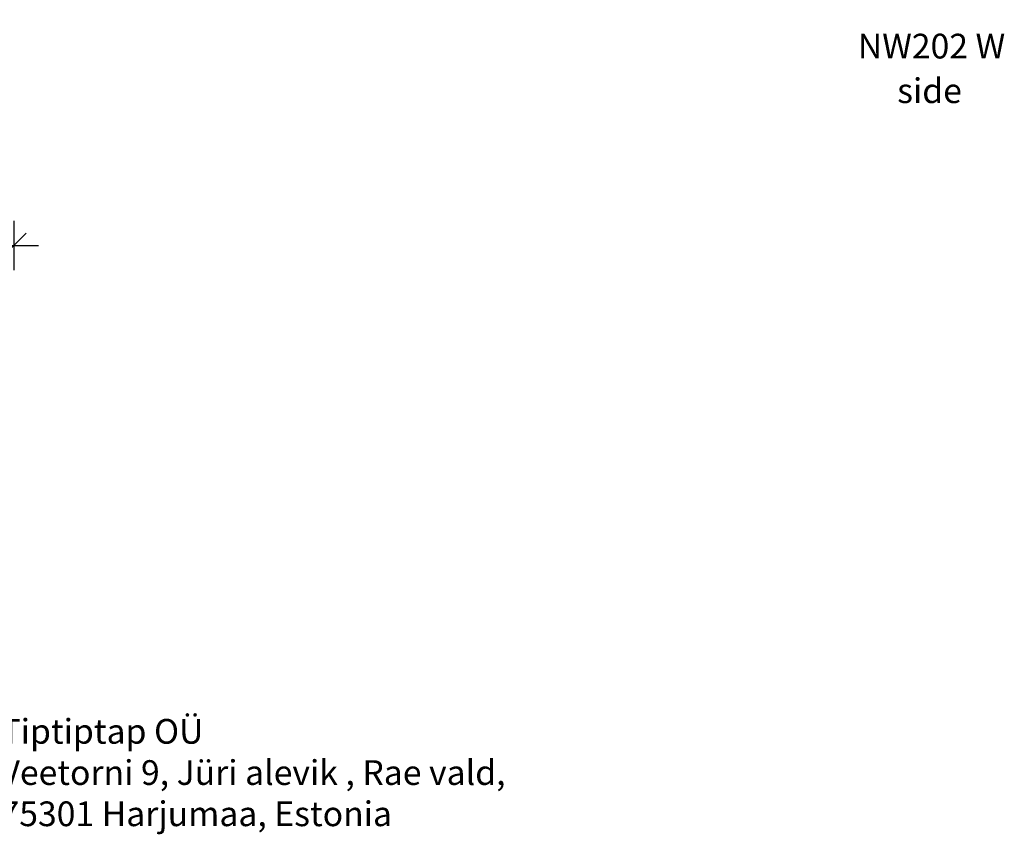
# Model space of a CAD drawing. Units: millimetres. Extents: x 3454 to 19872, y 3891 to 18271.
# Drawn here: x 13867 to 17848, y 10879 to 14173 of the extents above; entities that cross this region are included whole.
import ezdxf

# ---------------------------------------------------------------- set-up
doc = ezdxf.new("R2010")
doc.units = ezdxf.units.MM
doc.header["$PDSIZE"] = -1
doc.layers.get('0').update_dxf_attribs({"color": 1})
for name, color, linetype in [('TIPTAP_A1', 4, 'Continuous'), ('TIPTAP_A2', 4, 'Continuous'), ('TIPTAP_DIM', 9, 'Continuous'), ('TIPTAP_TXT', 4, 'Continuous')]:
    doc.layers.add(name, color=color, linetype=linetype)
doc.styles.get("Standard").update_dxf_attribs({"font": 'arial.ttf'})
doc.styles.add('style1', font='arial.ttf', dxfattribs={"height": 100})
doc.dimstyles.new('0000000028386F98', dxfattribs={"dimscale": 100, "dimtxt": 1, "dimasz": 1, "dimexe": 1, "dimexo": 1, "dimgap": 1, "dimtad": 1, "dimdec": 0, "dimtxsty": 'Standard', "dimblk": 'OBLIQUE', "dimcen": 2.5, "dimdle": 1, "dimadec": 0, "dimazin": 0, "dimtfac": 1, "dimtdec": 0, "dimtmove": 0, "dimatfit": 3, "dimldrblk": 'OBLIQUE', "dimfxl": 0, "dimarcsym": 0})

# ---------------------------------------------------------------- blocks, each defined once
blk = doc.blocks.new('NW202 W_side2')
at = {"layer": 'TIPTAP_A1', "insert": (52.7, -112), "char_height": 100, "attachment_point": 1, "style": 'style1'}
blk.add_mtext_dynamic_manual_height_columns('{\\W0.289423; }NW202 W', width=646.751, gutter_width=500, heights=[0], dxfattribs=at)
at = {"layer": 'TIPTAP_A2', "insert": (174.3, -292.3), "char_height": 100, "attachment_point": 1, "style": 'style1'}
blk.add_mtext_dynamic_manual_height_columns('{\\W1.5193; }side', width=364.118, gutter_width=500, heights=[0], dxfattribs=at)
blk = doc.blocks.new('_Oblique')
at = {"color": 0, "linetype": 'ByBlock', "lineweight": -2}
blk.add_line((-0.5, -0.5), (0.5, 0.5), dxfattribs=at)
blk = doc.blocks.new('*D15')
at = {"layer": 'Defpoints', "color": 0}
for p in [(8988.9, 17335.5), (13843, 14228.4), (13843, 13259.7)]:
    blk.add_point(p, dxfattribs=at)
at = {"layer": 'TIPTAP_DIM', "color": 0, "linetype": 'ByBlock', "lineweight": -2}
for p, q in [((8988.9, 13359.7), (8988.9, 13159.7)), ((13843, 13359.7), (13843, 13159.7)), ((8888.9, 13259.7), (13943, 13259.7))]:
    blk.add_line(p, q, dxfattribs=at)
at = {"layer": 'TIPTAP_DIM', "color": 0, "lineweight": -2, "xscale": 100, "yscale": 100, "zscale": 100, "rotation": 180}
blk.add_blockref('_Oblique', (8988.9, 13259.7), dxfattribs=at)
at = {"layer": 'TIPTAP_DIM', "color": 0, "lineweight": -2, "xscale": 100, "yscale": 100, "zscale": 100}
blk.add_blockref('_Oblique', (13843, 13259.7), dxfattribs=at)
at = {"layer": 'TIPTAP_DIM', "color": 0, "insert": (11416, 13410.8), "char_height": 100, "attachment_point": 5}
blk.add_mtext('4854', dxfattribs=at)

msp = doc.modelspace()

# ---------------------------------------------------------------- block references
at = {"layer": 'TIPTAP_DIM'}
msp.add_blockref('NW202 W_side2', (17194.1, 14228.4), dxfattribs=at)

# ---------------------------------------------------------------- texts
at = {"layer": 'TIPTAP_TXT', "insert": (13789.5, 11345.1), "char_height": 100, "attachment_point": 1, "style": 'style1'}
msp.add_mtext_dynamic_manual_height_columns('Tiptiptap OÜ\\PVeetorni 9, Jüri alevik , Rae vald,\\P75301 Harjumaa, Estonia', width=2290.684, gutter_width=500, heights=[0], dxfattribs=at)

# ---------------------------------------------------------------- dimensions: what is measured, and where the dimension line sits
at = {"layer": 'TIPTAP_DIM'}
dim = msp.add_linear_dim(base=(13843, 13259.7), p1=(8988.9, 17335.5), p2=(13843, 14228.4), dimstyle='0000000028386F98', dxfattribs=at)
dim.commit()
dim.dimension.update_dxf_attribs({"geometry": '*D15', "text_midpoint": (11416, 13410.8)})

doc.saveas('drawing.dxf')
